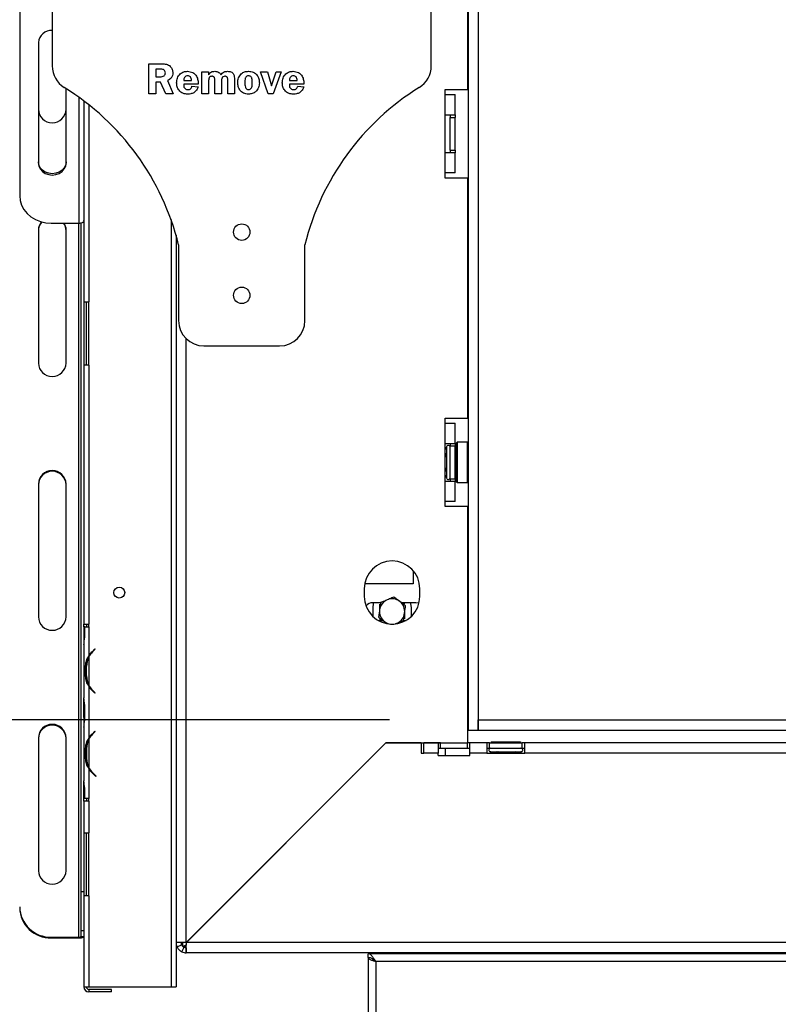
# Model space of a CAD drawing. Units: millimetres. Extents: x 40 to 13237, y 157 to 10132.
# Drawn here: x 10453 to 11204, y 4766 to 5740 of the extents above; entities that cross this region are included whole.
import ezdxf

# ---------------------------------------------------------------- set-up
doc = ezdxf.new("R2010")
doc.units = ezdxf.units.MM
doc.header["$LTSCALE"] = 50
doc.layers.add('FORMAT', color=7, linetype='Continuous')
doc.styles.add('SLDTEXTSTYLE1', font='TXT', dxfattribs={"width": 0.75})
doc.dimstyles.new('SLDDIMSTYLE0', dxfattribs={"dimtxt": 132.291667, "dimasz": 65, "dimexe": 0, "dimexo": 0.0625, "dimgap": 33.072917, "dimtad": 1, "dimdec": 0, "dimlfac": 0.4, "dimrnd": 1e-09, "dimzin": 12, "dimdsep": 46, "dimtxsty": 'SLDTEXTSTYLE1', "dimsah": 1, "dimcen": 0.09, "dimadec": 0, "dimazin": 3, "dimtfac": 1, "dimtdec": 0, "dimtofl": 0, "dimtmove": 0, "dimatfit": 3, "dimfxl": 0, "dimfrac": 2, "dimtolj": 1, "dimtzin": 12, "dimarcsym": 0})

# ---------------------------------------------------------------- blocks, each defined once
blk = doc.blocks.new('_D_10')
at = {"layer": 'FORMAT'}
for p, q in [((9950.47, 5047.73), (9950.47, 5946.67)), ((9500.31, 5798.96), (9500.31, 5839.2)), ((9500.31, 5839.2), (9747.25, 5839.2)), ((9747.25, 5839.2), (9747.25, 5798.96)), ((9527.58, 5665.21), (9719.99, 5549.76)), ((9500.31, 5372.89), (9500.31, 5332.65)), ((9747.25, 5332.65), (9747.25, 5372.89)), ((9500.31, 5332.65), (9747.25, 5332.65)), ((10819.21, 5047.73), (9900.47, 5047.73)), ((9950.47, 4422.73), (9950.47, 5047.73)), ((10754.21, 4422.73), (9900.47, 4422.73))]:
    blk.add_line(p, q, dxfattribs=at)
for points in [[(9950.47, 5047.73), (9937.97, 4982.73), (9962.97, 4982.73)], [(9950.47, 4422.73), (9962.97, 4487.73), (9937.97, 4487.73)]]:
    blk.add_solid(points, dxfattribs=at)
at = {"layer": 'FORMAT', "attachment_point": 1, "rotation": 90, "style": 'SLDTEXTSTYLE1'}
for s, insert, char_height in [('250mm', (9779.94, 5273.94), 132.292), ('"', (9551.18, 5744.33), 132.29), ('16', (9627.88, 5607.48), 92.604), ('13', (9504.41, 5470.64), 92.604), ('9', (9551.18, 5372.89), 132.29)]:
    blk.add_mtext(s, dxfattribs=dict(at, insert=insert, char_height=char_height))

msp = doc.modelspace()

# ---------------------------------------------------------------- linework, layer by layer
at = {"color": 7, "linetype": 'Continuous', "lineweight": 25}
for p, q in [((10453.21, 6659.52), (10453.21, 5566.17)), ((10896.96, 6403.98), (10896.96, 5037.73)), ((10906.96, 6403.98), (10906.96, 5037.73)), ((10485.46, 5855.23), (10485.46, 5694.58)), ((10860.46, 5694.58), (10860.46, 5855.23)), ((10896.71, 5671.23), (10896.71, 5801.23)), ((10471.71, 5717.72), (10471.71, 5598.64)), ((10580.89, 5696.74), (10593.93, 5696.74)), ((10580.89, 5667.09), (10580.89, 5696.74)), ((10587.89, 5691.38), (10587.89, 5683.97)), ((10591.89, 5691.38), (10587.89, 5691.38)), ((10633.59, 5667.09), (10633.59, 5688.91)), ((10633.59, 5688.91), (10640.17, 5688.91)), ((10640.17, 5688.91), (10640.17, 5685.67)), ((10699.1, 5667.09), (10691.64, 5688.91)), ((10691.64, 5688.91), (10698.36, 5688.91)), ((10698.36, 5688.91), (10702.54, 5675.09)), ((10702.54, 5675.09), (10706.97, 5688.91)), ((10711.81, 5688.91), (10704.13, 5667.09)), ((10706.97, 5688.91), (10711.81, 5688.91)), ((10587.89, 5683.97), (10592.04, 5683.97)), ((10587.89, 5678.62), (10587.89, 5667.09)), ((10592.66, 5678.62), (10587.89, 5678.62)), ((10597.79, 5667.09), (10592.66, 5678.62)), ((10599.42, 5680.06), (10605.18, 5667.09)), ((10615.47, 5680.27), (10623.29, 5680.27)), ((10640.17, 5679.25), (10640.17, 5667.09)), ((10646.35, 5667.09), (10646.35, 5679.25)), ((10652.94, 5679.25), (10652.94, 5667.09)), ((10659.11, 5667.09), (10659.11, 5679.25)), ((10665.7, 5681.24), (10665.7, 5667.09)), ((10720.04, 5680.27), (10727.86, 5680.27)), ((10499.21, 5598.64), (10499.21, 5672.13)), ((10629.88, 5676.56), (10615.49, 5676.56)), ((10623.71, 5674.51), (10629.88, 5674.08)), ((10734.45, 5676.56), (10720.06, 5676.56)), ((10728.28, 5674.51), (10734.45, 5674.08)), ((10874.21, 5671.23), (10896.71, 5671.23)), ((10874.21, 5666.23), (10874.21, 5671.23)), ((10516.71, 5660.01), (10516.71, 5461.23)), ((10587.89, 5667.09), (10580.89, 5667.09)), ((10605.18, 5667.09), (10597.79, 5667.09)), ((10640.17, 5667.09), (10633.59, 5667.09)), ((10652.94, 5667.09), (10646.35, 5667.09)), ((10665.7, 5667.09), (10659.11, 5667.09)), ((10704.13, 5667.09), (10699.1, 5667.09)), ((10874.21, 5646.23), (10874.21, 5666.23)), ((10874.21, 5666.23), (10884.21, 5666.23)), ((10884.21, 5646.23), (10884.21, 5666.23)), ((10874.21, 5608.73), (10874.21, 5646.23)), ((10874.21, 5646.23), (10884.21, 5646.23)), ((10879.21, 5646.23), (10879.21, 5643.73)), ((10879.21, 5643.73), (10884.21, 5643.73)), ((10879.21, 5611.23), (10879.21, 5643.73)), ((10884.21, 5646.23), (10884.21, 5643.73)), ((10884.21, 5611.23), (10884.21, 5643.73)), ((10879.21, 5611.23), (10884.21, 5611.23)), ((10879.21, 5611.23), (10879.21, 5608.73)), ((10884.21, 5611.23), (10884.21, 5608.73)), ((10874.21, 5588.73), (10874.21, 5608.73)), ((10884.21, 5608.73), (10874.21, 5608.73)), ((10884.21, 5588.73), (10884.21, 5608.73)), ((10874.21, 5583.73), (10874.21, 5588.73)), ((10884.21, 5588.73), (10874.21, 5588.73)), ((10896.71, 5583.73), (10874.21, 5583.73)), ((10896.71, 5346.23), (10896.71, 5583.73)), ((10471.71, 5532.17), (10471.71, 5400.68)), ((10484.46, 5539.1), (10511.71, 5539.1)), ((10499.21, 5400.68), (10499.21, 5532.17)), ((10514.21, 4878.1), (10514.21, 5539.44)), ((10607.96, 5527.09), (10607.96, 4783.73)), ((10610.46, 5517.73), (10610.46, 5442.73)), ((10735.46, 5442.73), (10735.46, 5517.73)), ((10516.71, 5461.23), (10521.71, 5461.23)), ((10516.71, 5461.23), (10516.71, 5398.73)), ((10519.21, 5398.73), (10519.21, 5461.23)), ((10521.71, 5398.73), (10521.71, 5461.23)), ((10635.46, 5417.73), (10710.46, 5417.73)), ((10516.71, 5398.73), (10516.71, 5142.48)), ((10521.71, 5398.73), (10516.71, 5398.73)), ((10521.71, 5398.73), (10521.71, 5142.48)), ((10874.21, 5346.23), (10896.71, 5346.23)), ((10874.21, 5341.23), (10874.21, 5346.23)), ((10874.21, 5321.23), (10874.21, 5341.23)), ((10874.21, 5341.23), (10884.21, 5341.23)), ((10884.21, 5321.23), (10884.21, 5341.23)), ((10874.21, 5283.73), (10874.21, 5321.23)), ((10874.21, 5321.23), (10884.21, 5321.23)), ((10875.51, 5317.92), (10875.46, 5317.35)), ((10875.46, 5317.35), (10875.46, 5311.65)), ((10879.21, 5321.23), (10879.21, 5318.73)), ((10879.21, 5318.73), (10884.21, 5318.73)), ((10879.21, 5286.23), (10879.21, 5318.73)), ((10884.21, 5321.23), (10884.21, 5318.73)), ((10884.21, 5286.23), (10884.21, 5318.73)), ((10885.96, 5322.48), (10885.46, 5321.98)), ((10885.46, 5302.48), (10885.46, 5321.98)), ((10896.46, 5322.48), (10885.96, 5322.48)), ((10885.96, 5322.48), (10885.96, 5302.48)), ((10896.96, 5321.98), (10896.46, 5322.48)), ((10896.46, 5282.48), (10896.46, 5322.48)), ((10875.46, 5311.65), (10875.51, 5310.2)), ((10875.51, 5310.2), (10875.46, 5308.18)), ((10875.46, 5308.18), (10875.46, 5296.78)), ((10885.46, 5316.92), (10884.21, 5316.92)), ((10885.46, 5309.7), (10884.21, 5309.7)), ((10885.46, 5282.98), (10885.46, 5302.48)), ((10885.96, 5302.48), (10885.96, 5282.48)), ((10875.46, 5296.78), (10875.51, 5294.76)), ((10875.51, 5294.76), (10875.46, 5293.32)), ((10875.46, 5293.32), (10875.46, 5287.62)), ((10885.46, 5295.27), (10884.21, 5295.27)), ((10471.71, 5281.14), (10471.71, 5149.65)), ((10499.21, 5149.65), (10499.21, 5281.14)), ((10874.21, 5263.73), (10874.21, 5283.73)), ((10884.21, 5283.73), (10874.21, 5283.73)), ((10875.46, 5287.62), (10875.51, 5287.05)), ((10879.21, 5286.23), (10884.21, 5286.23)), ((10879.21, 5286.23), (10879.21, 5283.73)), ((10885.46, 5288.05), (10884.21, 5288.05)), ((10884.21, 5286.23), (10884.21, 5283.73)), ((10884.21, 5263.73), (10884.21, 5283.73)), ((10885.46, 5282.98), (10885.96, 5282.48)), ((10885.96, 5282.48), (10896.46, 5282.48)), ((10896.46, 5282.48), (10896.96, 5282.98)), ((10874.21, 5258.73), (10874.21, 5263.73)), ((10884.21, 5263.73), (10874.21, 5263.73)), ((10896.71, 5258.73), (10874.21, 5258.73)), ((10896.71, 5047.73), (10896.71, 5258.73)), ((10842.71, 5195.24), (10842.71, 5182.48)), ((10842.71, 5182.48), (10794.67, 5182.48)), ((10794.21, 5177.48), (10794.21, 5169.98)), ((10849.21, 5169.98), (10849.21, 5177.48)), ((10810.25, 5163.73), (10802.71, 5163.73)), ((10809.21, 5162.2), (10809.21, 5155.8)), ((10845.21, 5163.73), (10830.84, 5163.73)), ((10834.21, 5162.2), (10831.55, 5163.73)), ((10802.96, 5149.87), (10802.96, 5158.73)), ((10834.21, 5147.77), (10834.21, 5154.16)), ((10840.46, 5158.73), (10840.46, 5149.87)), ((10516.71, 5142.48), (10521.71, 5142.48)), ((10516.71, 5139.98), (10516.71, 5142.48)), ((10519.21, 5142.48), (10519.21, 5139.98)), ((10521.71, 5139.98), (10521.71, 5142.48)), ((10807.85, 5146.23), (10812.58, 5146.23)), ((10809.21, 5147.77), (10811.86, 5146.23)), ((10825.46, 5143.01), (10826.49, 5143.43)), ((10833.16, 5146.23), (10835.57, 5146.23)), ((10516.7, 5139.98), (10516.7, 5132.11)), ((10517.81, 5139.98), (10516.7, 5139.98)), ((10517.81, 5131.9), (10517.81, 5139.98)), ((10517.81, 5139.98), (10521.7, 5139.98)), ((10521.7, 5139.98), (10521.7, 5111.3)), ((10521.71, 5139.98), (10521.7, 5139.98)), ((10516.7, 5132.11), (10516.7, 5123.57)), ((10516.7, 5123.57), (10516.7, 5122.27)), ((10516.7, 5122.38), (10516.7, 5069.51)), ((10527.66, 5118.14), (10524.77, 5115.25)), ((10525.27, 5115.04), (10528.01, 5117.79)), ((10528.01, 5117.79), (10527.66, 5118.14)), ((10521.7, 5110.19), (10521.7, 5082.02)), ((10518.16, 5101.11), (10519.41, 5101.11)), ((10518.16, 5101.11), (10518.16, 5091.11)), ((10519.41, 5091.31), (10519.41, 5100.9)), ((10518.16, 5091.11), (10519.41, 5091.11)), ((10521.7, 5080.92), (10521.7, 5029.85)), ((10527.66, 5074.07), (10524.77, 5076.96)), ((10528.01, 5074.43), (10525.27, 5077.17)), ((10527.66, 5074.07), (10528.01, 5074.43)), ((10516.7, 5068.32), (10516.7, 5069.62)), ((10516.7, 5059.78), (10516.7, 5068.32)), ((10516.7, 5050.19), (10516.7, 5059.78)), ((10517.81, 5049.98), (10517.81, 5059.98)), ((10516.7, 5050.19), (10516.7, 5041.65)), ((10896.71, 5037.73), (10896.71, 5047.73)), ((10896.96, 5047.73), (10896.71, 5047.73)), ((10906.96, 5047.73), (11926.71, 5047.73)), ((10906.96, 5037.73), (10906.96, 5047.73)), ((10516.7, 5041.65), (10516.7, 5040.35)), ((10516.7, 5040.46), (10516.7, 4987.48)), ((10527.66, 5036.7), (10524.77, 5033.81)), ((10528.01, 5036.35), (10525.27, 5033.6)), ((10527.66, 5036.7), (10528.01, 5036.35)), ((10896.71, 5037.73), (10896.96, 5037.73)), ((10896.71, 5025.16), (10896.71, 5037.73)), ((10896.96, 5037.73), (10906.96, 5037.73)), ((10906.96, 5037.73), (11926.71, 5037.73)), ((10471.71, 5030.11), (10471.71, 4898.62)), ((10499.21, 4898.62), (10499.21, 5030.11)), ((10521.7, 5028.75), (10521.7, 5000.58)), ((10815.46, 5025.16), (10617.96, 4827.66)), ((10815.46, 5025.16), (10896.71, 5025.16)), ((10874.21, 5025.16), (10874.21, 5024.98)), ((10919.78, 5026.23), (10919.78, 5024.98)), ((10919.78, 5026.23), (10926.99, 5026.23)), ((10926.99, 5026.23), (10926.99, 5024.98)), ((10926.99, 5026.23), (10941.43, 5026.23)), ((10941.43, 5026.23), (10941.43, 5024.98)), ((10941.43, 5026.23), (10948.64, 5026.23)), ((10948.64, 5026.23), (10948.64, 5024.98)), ((10518.16, 5019.67), (10519.93, 5019.67)), ((10518.16, 5019.67), (10518.16, 5009.67)), ((10519.41, 5019.46), (10519.41, 5009.87)), ((10618.14, 4827.48), (10815.64, 5024.98)), ((10850.64, 5024.98), (10815.64, 5024.98)), ((10850.64, 5024.98), (10850.64, 5014.98)), ((10867.24, 5024.98), (10853.14, 5024.98)), ((10853.14, 5014.98), (10853.14, 5024.98)), ((10867.24, 5024.98), (10867.24, 5014.98)), ((10869.74, 5024.98), (10867.24, 5024.98)), ((10867.24, 5019.98), (10869.74, 5019.98)), ((10869.74, 5019.98), (10869.74, 5024.98)), ((10869.74, 5024.98), (10896.18, 5024.98)), ((10869.74, 5019.98), (10896.18, 5019.98)), ((10874.21, 5019.98), (10874.21, 5012.48)), ((10896.18, 5019.98), (10896.18, 5024.98)), ((10898.68, 5024.98), (10896.18, 5024.98)), ((10896.18, 5019.98), (10898.68, 5019.98)), ((10898.68, 5014.98), (10898.68, 5024.98)), ((10915.46, 5024.98), (10898.68, 5024.98)), ((10915.46, 5024.98), (10915.46, 5014.98)), ((10917.96, 5024.98), (10915.46, 5024.98)), ((10915.46, 5019.98), (10917.96, 5019.98)), ((10917.96, 5019.98), (10917.96, 5024.98)), ((10917.96, 5024.98), (10950.46, 5024.98)), ((10917.96, 5019.98), (10950.46, 5019.98)), ((10918.77, 5016.29), (10919.34, 5016.23)), ((10919.34, 5016.23), (10925.04, 5016.23)), ((10925.04, 5016.23), (10926.49, 5016.29)), ((10926.49, 5016.29), (10928.51, 5016.23)), ((10928.51, 5016.23), (10939.91, 5016.23)), ((10939.91, 5016.23), (10941.93, 5016.29)), ((10941.93, 5016.29), (10943.38, 5016.23)), ((10943.38, 5016.23), (10949.07, 5016.23)), ((10949.07, 5016.23), (10949.65, 5016.29)), ((10950.46, 5019.98), (10950.46, 5024.98)), ((10952.96, 5024.98), (10950.46, 5024.98)), ((10950.46, 5019.98), (10952.96, 5019.98)), ((11740.46, 5024.98), (10952.96, 5024.98)), ((10952.96, 5014.98), (10952.96, 5024.98)), ((10518.16, 5009.67), (10519.93, 5009.67)), ((10798.08, 5007.78), (10798.43, 5007.78)), ((10850.64, 5014.98), (10853.14, 5014.98)), ((10867.24, 5014.98), (10853.14, 5014.98)), ((10867.24, 5012.48), (10867.24, 5014.98)), ((10867.24, 5012.48), (10898.68, 5012.48)), ((10898.68, 5012.48), (10898.68, 5014.98)), ((10915.46, 5014.98), (10898.68, 5014.98)), ((10915.46, 5014.98), (10952.96, 5014.98)), ((11740.46, 5014.98), (10952.96, 5014.98)), ((10521.7, 4999.48), (10521.7, 4969.98)), ((10788.14, 4997.48), (10787.78, 4997.48)), ((10516.7, 4986.28), (10516.7, 4987.59)), ((10516.7, 4977.74), (10516.7, 4986.28)), ((10528.46, 4991.83), (10524.77, 4995.52)), ((10528.82, 4992.18), (10525.28, 4995.71)), ((10528.82, 4992.18), (10528.46, 4991.83)), ((10776.71, 4986.41), (10776.71, 4986.06)), ((10782.96, 4992.31), (10782.96, 4992.66)), ((10516.7, 4969.98), (10516.7, 4977.74)), ((10517.81, 4969.98), (10517.81, 4977.95)), ((10517.81, 4969.98), (10516.7, 4969.98)), ((10516.71, 4967.48), (10516.71, 4969.98)), ((10516.71, 4967.48), (10516.71, 4936.23)), ((10521.71, 4967.48), (10516.71, 4967.48)), ((10521.7, 4969.98), (10517.81, 4969.98)), ((10519.21, 4969.98), (10519.21, 4967.48)), ((10521.7, 4969.98), (10521.71, 4969.98)), ((10521.71, 4967.48), (10521.71, 4969.98)), ((10521.71, 4967.48), (10521.71, 4936.23)), ((10516.71, 4936.23), (10521.71, 4936.23)), ((10516.71, 4936.23), (10516.71, 4873.73)), ((10519.21, 4873.73), (10519.21, 4936.23)), ((10521.71, 4873.73), (10521.71, 4936.23)), ((10514.21, 4878.1), (10516.71, 4878.1)), ((10514.21, 4839.08), (10514.21, 4878.1)), ((10516.71, 4873.73), (10516.71, 4783.73)), ((10521.71, 4873.73), (10516.71, 4873.73)), ((10521.71, 4873.73), (10521.71, 4783.73)), ((10484.46, 4832.87), (10511.71, 4832.87)), ((10484.46, 4832.87), (10484.46, 4832.14)), ((10484.46, 4832.14), (10511.71, 4832.14)), ((10511.71, 4832.14), (10511.71, 4832.87)), ((10516.71, 4839.08), (10514.21, 4839.08)), ((10514.21, 4833.6), (10514.21, 4839.08)), ((10514.21, 4833.6), (10516.71, 4833.6)), ((10625.46, 4834.98), (10624.94, 4834.64)), ((10624.99, 4834.69), (10625.46, 4834.98)), ((10625.46, 4834.98), (10625.12, 4834.47)), ((10612.96, 4827.48), (10607.96, 4827.48)), ((10608.88, 4823.28), (10613.42, 4825.38)), ((10613.76, 4818.41), (10615.86, 4822.95)), ((10614.21, 4827.56), (10614.21, 4823.73)), ((10618.04, 4823.73), (10614.21, 4823.73)), ((10617.96, 4822.48), (10617.96, 4817.48)), ((11884.21, 4827.48), (10618.14, 4827.48)), ((11884.21, 4817.48), (10617.96, 4817.48)), ((10797.96, 4812.73), (10797.96, 4816.48)), ((11715.46, 4816.48), (10797.96, 4816.48)), ((10797.96, 4812.48), (10799.18, 4812.48)), ((10797.96, 4812.48), (10797.96, 4456.73)), ((10804.21, 4816.48), (10804.21, 4817.48)), ((10891.71, 4817.48), (10891.71, 4816.48)), ((10912.28, 4817.48), (10912.28, 4816.48)), ((10919.49, 4817.48), (10919.49, 4816.48)), ((10933.93, 4817.48), (10933.93, 4816.48)), ((10941.14, 4817.48), (10941.14, 4816.48)), ((10967.96, 4816.48), (10967.96, 4817.48)), ((11025.46, 4817.48), (11025.46, 4816.48)), ((10804.21, 4809.75), (10804.21, 4809.92)), ((11715.46, 4808.98), (10805.46, 4808.98)), ((10805.46, 4808.98), (10805.46, 4460.23)), ((10516.71, 4783.73), (10521.71, 4783.73)), ((10521.71, 4783.73), (10602.96, 4783.73)), ((10602.96, 4783.73), (10607.96, 4783.73)), ((10521.71, 4781.23), (10521.71, 4778.73)), ((10544.21, 4781.23), (10521.71, 4781.23)), ((10544.21, 4778.73), (10521.71, 4778.73)), ((10544.21, 4778.73), (10544.21, 4781.23))]:
    msp.add_line(p, q, dxfattribs=at)
at = {"color": 8, "linetype": 'Continuous', "lineweight": 25}
for p, q in [((10511.71, 5663.69), (10511.71, 5539.1)), ((10521.71, 5656.13), (10521.71, 5461.23)), ((10602.96, 5542.6), (10602.96, 4783.73)), ((10511.71, 4832.87), (10511.71, 5539.1)), ((10617.96, 4827.66), (10617.96, 5424.88)), ((10874.21, 5308.18), (10875.46, 5308.18)), ((10874.21, 5296.78), (10875.46, 5296.78)), ((10517.81, 5132.11), (10516.7, 5132.11)), ((10517.81, 5059.78), (10516.7, 5059.78)), ((10517.81, 5050.19), (10516.7, 5050.19)), ((10928.51, 5016.23), (10928.51, 5014.98)), ((10939.91, 5016.23), (10939.91, 5014.98)), ((10517.81, 4977.74), (10516.7, 4977.74)), ((10625.46, 4835.16), (10625.46, 4834.98)), ((10625.46, 4834.98), (10625.64, 4834.98)), ((10806.71, 4817.48), (10806.71, 4816.48)), ((10889.21, 4816.48), (10889.21, 4817.48)), ((10972.96, 4817.48), (10972.96, 4816.48)), ((11020.46, 4816.48), (11020.46, 4817.48)), ((11070.46, 4816.48), (11070.46, 4817.48))]:
    msp.add_line(p, q, dxfattribs=at)
at = {"color": 7, "linetype": 'Continuous', "lineweight": 25, "flags": 128}
for points in [[(10499.21, 5599.89), (10498.74, 5596.81), (10497.37, 5593.94), (10495.18, 5591.47), (10492.33, 5589.58), (10489.02, 5588.39), (10485.46, 5587.98), (10481.9, 5588.39), (10478.58, 5589.58), (10475.74, 5591.47), (10473.55, 5593.94), (10472.18, 5596.81), (10471.71, 5599.89)], [(10471.71, 5598.64), (10472.18, 5595.56), (10473.55, 5592.69), (10475.74, 5590.22), (10478.58, 5588.33), (10481.9, 5587.14), (10485.46, 5586.73), (10489.02, 5587.14), (10492.33, 5588.33), (10495.18, 5590.22), (10497.37, 5592.69), (10498.74, 5595.56), (10499.21, 5598.64)], [(10453.21, 5566.17), (10453.68, 5561.47), (10455.09, 5556.91), (10457.4, 5552.63), (10460.52, 5548.77), (10464.37, 5545.43), (10468.83, 5542.73), (10473.77, 5540.73), (10479.03, 5539.51), (10484.46, 5539.1)], [(10511.71, 5539.1), (10512.68, 5539.15), (10513.62, 5539.29), (10514.49, 5539.52), (10515.24, 5539.83), (10515.87, 5540.21), (10516.33, 5540.65), (10516.61, 5541.11), (10516.71, 5541.6)], [(10802.96, 5158.73), (10803.43, 5162.91), (10803.64, 5163.73)], [(10839.78, 5163.73), (10839.99, 5162.91), (10840.46, 5158.73)], [(10848.35, 5163.15), (10848.2, 5163.21), (10845.21, 5163.73)], [(10511.71, 4832.87), (10512.2, 4832.88), (10512.67, 4832.93), (10513.1, 4832.99), (10513.48, 4833.08), (10513.79, 4833.2), (10514.02, 4833.32), (10514.16, 4833.46), (10514.21, 4833.6)], [(10511.71, 4832.14), (10512.68, 4832.17), (10513.62, 4832.25), (10514.49, 4832.39), (10515.24, 4832.57), (10515.87, 4832.79), (10516.33, 4833.04), (10516.61, 4833.32), (10516.71, 4833.6)], [(11064.87, 4817.48), (11064.22, 4816.65), (11064.11, 4816.48)]]:
    msp.add_lwpolyline(points, dxfattribs=at)
at = {"color": 7, "linetype": 'Continuous', "lineweight": 25}
for centre, radius in [((10672.96, 5530.23), 8.12), ((10672.96, 5467.73), 8.12), ((10551.71, 5173.73), 5.38)]:
    msp.add_circle(centre, radius, dxfattribs=at)
for centre, radius, start, end in [((10484.6, 5716.73), 12.93, 86.18874, 175.59805), ((10510.46, 5694.58), 25, 180, 238.19483), ((10835.46, 5694.58), 25, 301.80517, 0), ((10362.89, 5456.62), 255, 13.86591, 58.19483), ((10983.03, 5456.62), 255, 121.80517, 166.13409), ((10485.46, 5652.2), 13.76, 182.05984, 357.94016), ((10484.53, 5532.13), 12.82, 139.58594, 179.81152), ((10484.55, 5531.39), 12.85, 136.12658, 179.78686), ((10486.41, 5531.4), 12.79, 0.16529, 37.01322), ((10486.44, 5532.14), 12.77, 0.13977, 33.06412), ((10635.46, 5442.73), 25, 180, 270), ((10710.46, 5442.73), 25, 270, 0), ((10485.46, 5401.17), 13.76, 182.05984, 357.94016), ((10877.33, 5317.48), 1.88, 0, 166.48705), ((10485.46, 5280.64), 13.76, 2.05984, 177.94016), ((10485.46, 5279.91), 13.76, 2.05984, 177.94016), ((10877.33, 5287.48), 1.88, 193.50512, 360), ((10821.71, 5177.48), 27.5, 0, 180), ((10821.71, 5169.98), 27.5, 180, 0), ((10802.71, 5154.98), 8.75, 90, 141.06699), ((10821.71, 5154.98), 12.5, 112.49574, 172.49574), ((10821.71, 5154.98), 12.5, 52.49574, 112.49574), ((10821.71, 5154.98), 12.5, 352.49574, 52.49574), ((10821.71, 5154.98), 12.5, 172.49574, 232.49574), ((10821.71, 5154.98), 12.5, 292.49574, 352.49574), ((10485.46, 5150.14), 13.76, 182.05984, 357.94016), ((10821.71, 5154.98), 12.5, 232.49574, 292.49574), ((10538.91, 5101.11), 20, 135, 149.37206), ((10539.41, 5100.9), 20, 135, 152.31233), ((10539.41, 5100.9), 20, 152.31233, 180), ((10539.41, 5091.31), 20, 180, 207.68767), ((10539.41, 5091.31), 20, 207.68767, 225), ((10538.91, 5091.11), 20, 210.62794, 225), ((10485.46, 5029.61), 13.76, 2.05984, 177.94016), ((10485.46, 5028.88), 13.76, 2.05984, 177.94016), ((10539.41, 5019.46), 20, 152.31233, 180), ((10538.91, 5019.67), 20, 135, 149.37206), ((10539.41, 5019.46), 20, 135, 152.31233), ((10919.21, 5018.11), 1.88, 90, 256.48705), ((10949.21, 5018.11), 1.88, 283.50512, 90), ((10539.41, 5009.87), 20, 180, 207.68767), ((10539.41, 5009.87), 20, 207.68767, 225.06858), ((10538.91, 5009.67), 20, 210.62794, 225), ((10485.46, 4899.11), 13.76, 182.05984, 357.94016), ((10483.82, 4863.48), 30.62, 181.36061, 271.19844), ((10483.76, 4862.69), 30.56, 181.25551, 271.30354), ((10617.96, 4827.48), 10, 180, 204.83963), ((10617.96, 4827.48), 5, 180, 204.83963), ((10617.96, 4827.48), 5, 245.16037, 270), ((10617.96, 4827.48), 10, 245.16037, 270), ((10521.71, 4783.73), 5, 180, 270), ((10521.71, 4783.73), 2.5, 180, 270)]:
    msp.add_arc(centre, radius, start, end, dxfattribs=at)
at = {"color": 8, "linetype": 'Continuous', "lineweight": 25}
for centre, start, end in [((10873.31, 5317.43), 294.76216, 357.85771), ((10873.31, 5311.73), 294.76216, 357.85771), ((10873.31, 5293.24), 2.14229, 65.23784), ((10873.31, 5287.54), 2.14229, 65.23784), ((10919.26, 5014.08), 24.76216, 87.85771), ((10924.96, 5014.08), 24.76216, 87.85771), ((10943.46, 5014.08), 92.14229, 155.23784), ((10949.16, 5014.08), 92.14229, 155.23784)]:
    msp.add_arc(centre, 2.15, start, end, dxfattribs=at)
at = {"color": 7, "linetype": 'Continuous', "lineweight": 25}
for points, knots in [([(10597.36, 5687.81), (10597.27, 5688.44), (10597.13, 5689.38), (10596.34, 5690.37), (10595.38, 5691.21), (10593.74, 5691.36), (10592.51, 5691.38), (10591.89, 5691.38)], [0, 0, 0, 0, 0.248579, 0.374082, 0.499337, 0.748696, 1, 1, 1, 1]), ([(10592.04, 5683.97), (10592.74, 5683.97), (10594.13, 5683.96), (10596.05, 5684.63), (10597.16, 5686.16), (10597.29, 5687.26), (10597.36, 5687.81)], [0, 0, 0, 0, 0.28206, 0.559282, 0.779739, 1, 1, 1, 1]), ([(10593.93, 5696.74), (10595.43, 5696.71), (10598.41, 5696.64), (10602.28, 5694.66), (10604.4, 5691.3), (10604.65, 5688.96), (10604.77, 5687.79)], [0, 0, 0, 0, 0.281477, 0.559247, 0.779625, 1, 1, 1, 1]), ([(10604.77, 5687.79), (10604.7, 5686.85), (10604.56, 5684.98), (10602.86, 5681.96), (10600.72, 5680.78), (10599.42, 5680.06)], [0, 0, 0, 0, 0.280708, 0.560823, 1, 1, 1, 1]), ([(10608.47, 5677.77), (10608.61, 5679.44), (10608.88, 5682.79), (10611.67, 5686.73), (10615.42, 5689.01), (10618.05, 5689.22), (10619.36, 5689.33)], [0, 0, 0, 0, 0.280285, 0.559519, 0.779538, 1, 1, 1, 1]), ([(10619.36, 5689.33), (10621.11, 5689.09), (10624.6, 5688.61), (10628.31, 5684.99), (10629.72, 5680.68), (10629.83, 5677.94), (10629.88, 5676.56)], [0, 0, 0, 0, 0.279146, 0.558011, 0.778648, 1, 1, 1, 1]), ([(10640.17, 5685.67), (10640.51, 5686.3), (10641.17, 5687.57), (10643.35, 5689.09), (10645.2, 5689.24), (10646.33, 5689.33)], [0, 0, 0, 0, 0.280398, 0.560436, 1, 1, 1, 1]), ([(10646.33, 5689.33), (10647.03, 5689.28), (10648.42, 5689.19), (10650.77, 5688.13), (10651.77, 5686.6), (10652.38, 5685.67)], [0, 0, 0, 0, 0.280945, 0.561369, 1, 1, 1, 1]), ([(10652.38, 5685.67), (10652.77, 5686.3), (10653.55, 5687.56), (10655.82, 5689.07), (10657.73, 5689.23), (10658.9, 5689.33)], [0, 0, 0, 0, 0.28047, 0.560531, 1, 1, 1, 1]), ([(10658.9, 5689.33), (10660.04, 5689.22), (10662.32, 5689.01), (10665.02, 5686.86), (10665.65, 5683.91), (10665.68, 5682.13), (10665.7, 5681.24)], [0, 0, 0, 0, 0.280226, 0.558297, 0.778398, 1, 1, 1, 1]), ([(10668.99, 5678.05), (10669.11, 5679.69), (10669.36, 5682.96), (10672.07, 5686.79), (10675.7, 5689.08), (10678.27, 5689.25), (10679.55, 5689.33)], [0, 0, 0, 0, 0.280251, 0.559652, 0.779509, 1, 1, 1, 1]), ([(10679.55, 5689.33), (10681.23, 5689.18), (10684.56, 5688.9), (10688.23, 5685.72), (10690.13, 5681.85), (10690.31, 5679.24), (10690.4, 5677.94)], [0, 0, 0, 0, 0.279952, 0.558759, 0.779182, 1, 1, 1, 1]), ([(10713.04, 5677.77), (10713.18, 5679.44), (10713.45, 5682.79), (10716.24, 5686.73), (10719.99, 5689.01), (10722.62, 5689.22), (10723.93, 5689.33)], [0, 0, 0, 0, 0.280285, 0.559519, 0.779538, 1, 1, 1, 1]), ([(10723.93, 5689.33), (10725.68, 5689.09), (10729.17, 5688.61), (10732.87, 5684.99), (10734.28, 5680.68), (10734.4, 5677.94), (10734.45, 5676.56)], [0, 0, 0, 0, 0.279146, 0.558011, 0.778648, 1, 1, 1, 1]), ([(10619.62, 5666.68), (10617.95, 5666.81), (10614.62, 5667.08), (10610.88, 5670.1), (10608.75, 5673.86), (10608.57, 5676.46), (10608.47, 5677.77)], [0, 0, 0, 0, 0.280055, 0.559143, 0.779373, 1, 1, 1, 1]), ([(10619.57, 5684.8), (10618.92, 5684.74), (10617.64, 5684.62), (10615.88, 5682.92), (10615.63, 5681.28), (10615.47, 5680.27)], [0, 0, 0, 0, 0.280435, 0.559603, 1, 1, 1, 1]), ([(10623.29, 5680.27), (10623.23, 5680.88), (10623.1, 5682.1), (10622.37, 5683.71), (10621.03, 5684.68), (10620.06, 5684.76), (10619.57, 5684.8)], [0, 0, 0, 0, 0.280914, 0.560468, 0.779832, 1, 1, 1, 1]), ([(10643.5, 5684.39), (10642.91, 5684.33), (10642.01, 5684.25), (10641.06, 5683.51), (10640.18, 5681.96), (10640.18, 5680.45), (10640.17, 5679.25)], [0, 0, 0, 0, 0.249268, 0.374586, 0.499845, 1, 1, 1, 1]), ([(10646.35, 5679.25), (10646.41, 5680.41), (10646.5, 5681.85), (10645.78, 5683.42), (10645.14, 5684), (10644.35, 5684.34), (10643.78, 5684.37), (10643.5, 5684.39)], [0, 0, 0, 0, 0.500258, 0.625133, 0.750041, 0.874865, 1, 1, 1, 1]), ([(10656.31, 5684.39), (10655.74, 5684.28), (10654.87, 5684.13), (10653.83, 5683.52), (10652.94, 5681.95), (10652.94, 5680.45), (10652.94, 5679.25)], [0, 0, 0, 0, 0.249287, 0.374781, 0.499854, 1, 1, 1, 1]), ([(10659.11, 5679.25), (10659.19, 5680.41), (10659.29, 5681.85), (10658.64, 5683.46), (10657.98, 5684.04), (10657.17, 5684.35), (10656.6, 5684.37), (10656.31, 5684.39)], [0, 0, 0, 0, 0.500595, 0.62523, 0.749994, 0.874846, 1, 1, 1, 1]), ([(10679.51, 5666.68), (10677.87, 5666.85), (10674.59, 5667.18), (10671.05, 5670.38), (10669.24, 5674.21), (10669.07, 5676.77), (10668.99, 5678.05)], [0, 0, 0, 0, 0.2797235, 0.5586986, 0.7791048, 1, 1, 1, 1]), ([(10679.73, 5684.8), (10679.36, 5684.77), (10678.63, 5684.73), (10677.62, 5684.25), (10676.85, 5683.45), (10676.01, 5681.41), (10676, 5679.57), (10675.99, 5678.09)], [0, 0, 0, 0, 0.1250582, 0.2498767, 0.3747297, 0.499845, 1, 1, 1, 1]), ([(10675.99, 5678.09), (10676.02, 5676.61), (10676.05, 5674.76), (10676.88, 5672.7), (10677.59, 5671.84), (10678.58, 5671.29), (10679.32, 5671.24), (10679.68, 5671.21)], [0, 0, 0, 0, 0.500079, 0.6252901, 0.7502361, 0.8749382, 1, 1, 1, 1]), ([(10690.4, 5677.94), (10690.24, 5676.29), (10689.93, 5673), (10687.12, 5669.15), (10683.4, 5666.96), (10680.81, 5666.78), (10679.51, 5666.68)], [0, 0, 0, 0, 0.280022, 0.559471, 0.779468, 1, 1, 1, 1]), ([(10679.68, 5671.21), (10680.04, 5671.24), (10680.75, 5671.29), (10681.71, 5671.82), (10682.46, 5672.59), (10683.36, 5674.54), (10683.38, 5676.35), (10683.4, 5677.79)], [0, 0, 0, 0, 0.125018, 0.249948, 0.375047, 0.500171, 1, 1, 1, 1]), ([(10683.4, 5677.79), (10683.39, 5679.29), (10683.37, 5681.17), (10682.59, 5683.3), (10681.86, 5684.17), (10680.85, 5684.72), (10680.1, 5684.77), (10679.73, 5684.8)], [0, 0, 0, 0, 0.5002529, 0.6253996, 0.7502472, 0.8749635, 1, 1, 1, 1]), ([(10724.19, 5666.68), (10722.52, 5666.81), (10719.19, 5667.08), (10715.45, 5670.1), (10713.32, 5673.86), (10713.13, 5676.46), (10713.04, 5677.77)], [0, 0, 0, 0, 0.2800552, 0.5591429, 0.7793727, 1, 1, 1, 1]), ([(10724.14, 5684.8), (10723.49, 5684.74), (10722.2, 5684.62), (10720.45, 5682.92), (10720.2, 5681.28), (10720.04, 5680.27)], [0, 0, 0, 0, 0.280435, 0.559603, 1, 1, 1, 1]), ([(10727.86, 5680.27), (10727.8, 5680.88), (10727.66, 5682.1), (10726.94, 5683.71), (10725.6, 5684.68), (10724.63, 5684.76), (10724.14, 5684.8)], [0, 0, 0, 0, 0.280914, 0.5604675, 0.7798317, 1, 1, 1, 1]), ([(10615.49, 5676.56), (10615.49, 5676.39), (10615.48, 5676.07), (10615.47, 5675.75), (10615.47, 5675.61)], [0, 0, 0, 0, 0.559999, 1, 1, 1, 1]), ([(10615.47, 5675.61), (10615.52, 5674.96), (10615.6, 5673.65), (10616.75, 5672.15), (10618.23, 5671.34), (10619.25, 5671.25), (10619.76, 5671.21)], [0, 0, 0, 0, 0.2802673, 0.5586523, 0.7792754, 1, 1, 1, 1]), ([(10629.88, 5674.08), (10629.39, 5672.9), (10628.41, 5670.53), (10625.72, 5668.05), (10622.63, 5666.84), (10620.62, 5666.74), (10619.62, 5666.68)], [0, 0, 0, 0, 0.280169, 0.559434, 0.779549, 1, 1, 1, 1]), ([(10619.76, 5671.21), (10620.29, 5671.25), (10621.35, 5671.31), (10622.66, 5672.13), (10623.4, 5673.3), (10623.6, 5674.1), (10623.71, 5674.51)], [0, 0, 0, 0, 0.280225, 0.559212, 0.779405, 1, 1, 1, 1]), ([(10720.06, 5676.56), (10720.06, 5676.39), (10720.05, 5676.07), (10720.04, 5675.75), (10720.04, 5675.61)], [0, 0, 0, 0, 0.559999, 1, 1, 1, 1]), ([(10720.04, 5675.61), (10720.08, 5674.96), (10720.17, 5673.65), (10721.31, 5672.15), (10722.8, 5671.34), (10723.82, 5671.25), (10724.33, 5671.21)], [0, 0, 0, 0, 0.280267, 0.558652, 0.779275, 1, 1, 1, 1]), ([(10734.45, 5674.08), (10733.96, 5672.9), (10732.98, 5670.53), (10730.29, 5668.05), (10727.2, 5666.84), (10725.19, 5666.74), (10724.19, 5666.68)], [0, 0, 0, 0, 0.280169, 0.559434, 0.779549, 1, 1, 1, 1]), ([(10724.33, 5671.21), (10724.86, 5671.25), (10725.92, 5671.31), (10727.22, 5672.13), (10727.97, 5673.3), (10728.17, 5674.1), (10728.28, 5674.51)], [0, 0, 0, 0, 0.280225, 0.559212, 0.779405, 1, 1, 1, 1]), ([(10875.51, 5317.92), (10875.51, 5317.92), (10875.48, 5317.8), (10875.36, 5317.38), (10875.03, 5316.75), (10874.59, 5316.22), (10874.28, 5316.05), (10874.21, 5316.02)], [0, 0, 0, 0, 0.00648, 0.15028, 0.556686, 0.90549, 1, 1, 1, 1]), ([(10874.21, 5309.25), (10874.28, 5309.27), (10874.59, 5309.35), (10875.03, 5309.62), (10875.36, 5309.93), (10875.48, 5310.14), (10875.51, 5310.2), (10875.51, 5310.2)], [0, 0, 0, 0, 0.09451, 0.443314, 0.84972, 0.99352, 1, 1, 1, 1]), ([(10874.21, 5295.72), (10874.28, 5295.7), (10874.59, 5295.62), (10875.03, 5295.35), (10875.36, 5295.04), (10875.48, 5294.82), (10875.51, 5294.77), (10875.51, 5294.76)], [0, 0, 0, 0, 0.0945098, 0.4433139, 0.8497203, 0.9935198, 1, 1, 1, 1]), ([(10874.21, 5288.95), (10874.28, 5288.91), (10874.59, 5288.75), (10875.03, 5288.22), (10875.36, 5287.59), (10875.48, 5287.17), (10875.51, 5287.05), (10875.51, 5287.05)], [0, 0, 0, 0, 0.0945098, 0.4433139, 0.8497203, 0.9935198, 1, 1, 1, 1]), ([(10810.26, 5163.77), (10810.16, 5163.01), (10809.85, 5160.69), (10809.53, 5158.25), (10809.32, 5156.62)], [0, 0, 0, 0, 0.3266807, 1, 1, 1, 1]), ([(10816.93, 5166.53), (10815.04, 5165.75), (10812.76, 5164.81), (10810.63, 5163.93), (10810.26, 5163.77)], [0, 0, 0, 0, 0.8245, 1, 1, 1, 1]), ([(10823.59, 5169.29), (10822.92, 5169.01), (10820.75, 5168.12), (10818.48, 5167.18), (10816.93, 5166.53)], [0, 0, 0, 0, 0.313437, 1, 1, 1, 1]), ([(10829.32, 5164.9), (10828.57, 5165.47), (10826.64, 5166.95), (10824.75, 5168.4), (10823.59, 5169.29)], [0, 0, 0, 0, 0.387152, 1, 1, 1, 1]), ([(10835.04, 5160.51), (10834.44, 5160.97), (10832.58, 5162.4), (10830.63, 5163.89), (10829.32, 5164.9)], [0, 0, 0, 0, 0.326681, 1, 1, 1, 1]), ([(10809.32, 5156.62), (10809.19, 5155.68), (10808.88, 5153.27), (10808.56, 5150.91), (10808.37, 5149.46)], [0, 0, 0, 0, 0.3871523, 1, 1, 1, 1]), ([(10833.16, 5146.2), (10833.26, 5146.96), (10833.57, 5149.28), (10833.89, 5151.71), (10834.1, 5153.35)], [0, 0, 0, 0, 0.3266807, 1, 1, 1, 1]), ([(10834.1, 5153.35), (10834.22, 5154.28), (10834.54, 5156.7), (10834.85, 5159.06), (10835.04, 5160.51)], [0, 0, 0, 0, 0.3871523, 1, 1, 1, 1]), ([(10808.37, 5149.46), (10808.98, 5148.99), (10810.84, 5147.57), (10812.79, 5146.07), (10814.1, 5145.07)], [0, 0, 0, 0, 0.326681, 1, 1, 1, 1]), ([(10814.1, 5145.07), (10814.85, 5144.49), (10815.67, 5143.86), (10816.48, 5143.24), (10816.56, 5143.18)], [0, 0, 0, 0, 0.9068, 1, 1, 1, 1]), ([(10826.49, 5143.43), (10828.38, 5144.21), (10830.66, 5145.16), (10832.79, 5146.04), (10833.16, 5146.2)], [0, 0, 0, 0, 0.8245, 1, 1, 1, 1]), ([(10516.7, 5122.38), (10516.9, 5124), (10517.28, 5126.97), (10517.65, 5130.37), (10517.81, 5131.9)], [0, 0, 0, 0, 0.547196, 1, 1, 1, 1]), ([(10521.7, 5111.3), (10520.59, 5109.69), (10518.48, 5106.62), (10518.26, 5102.89), (10518.16, 5101.11)], [0, 0, 0, 0, 0.523252, 1, 1, 1, 1]), ([(10518.16, 5091.11), (10518.26, 5089.33), (10518.48, 5085.59), (10520.59, 5082.52), (10521.7, 5080.92)], [0, 0, 0, 0, 0.476748, 1, 1, 1, 1]), ([(10517.81, 5059.98), (10517.65, 5061.52), (10517.28, 5064.92), (10516.9, 5067.89), (10516.7, 5069.51)], [0, 0, 0, 0, 0.452804, 1, 1, 1, 1]), ([(10516.7, 5040.46), (10516.9, 5042.08), (10517.28, 5045.05), (10517.65, 5048.44), (10517.81, 5049.98)], [0, 0, 0, 0, 0.5471955, 1, 1, 1, 1]), ([(10521.7, 5029.85), (10520.59, 5028.25), (10518.48, 5025.18), (10518.26, 5021.45), (10518.16, 5019.67)], [0, 0, 0, 0, 0.523252, 1, 1, 1, 1]), ([(10920.67, 5014.98), (10920.64, 5015.05), (10920.48, 5015.36), (10919.94, 5015.8), (10919.31, 5016.13), (10918.89, 5016.26), (10918.78, 5016.28), (10918.77, 5016.29)], [0, 0, 0, 0, 0.09451, 0.443314, 0.84972, 0.99352, 1, 1, 1, 1]), ([(10927.44, 5014.98), (10927.42, 5015.05), (10927.34, 5015.36), (10927.08, 5015.8), (10926.76, 5016.13), (10926.55, 5016.26), (10926.49, 5016.28), (10926.49, 5016.29)], [0, 0, 0, 0, 0.09451, 0.443314, 0.84972, 0.99352, 1, 1, 1, 1]), ([(10941.93, 5016.29), (10941.93, 5016.28), (10941.87, 5016.26), (10941.66, 5016.13), (10941.34, 5015.8), (10941.08, 5015.36), (10940.99, 5015.05), (10940.98, 5014.98)], [0, 0, 0, 0, 0.00648, 0.15028, 0.556686, 0.90549, 1, 1, 1, 1]), ([(10949.65, 5016.29), (10949.64, 5016.28), (10949.53, 5016.26), (10949.1, 5016.13), (10948.48, 5015.8), (10947.94, 5015.36), (10947.78, 5015.05), (10947.74, 5014.98)], [0, 0, 0, 0, 0.00648, 0.15028, 0.556686, 0.90549, 1, 1, 1, 1]), ([(10518.16, 5009.67), (10518.26, 5007.88), (10518.48, 5004.15), (10520.59, 5001.08), (10521.7, 4999.48)], [0, 0, 0, 0, 0.476748, 1, 1, 1, 1]), ([(10517.81, 4977.95), (10517.65, 4979.49), (10517.28, 4982.89), (10516.9, 4985.85), (10516.7, 4987.48)], [0, 0, 0, 0, 0.452804, 1, 1, 1, 1]), ([(10608.88, 4823.28), (10608.93, 4823.18), (10609, 4823.03), (10609.22, 4822.62), (10609.5, 4822.14), (10610.03, 4821.35), (10610.87, 4820.39), (10611.83, 4819.55), (10612.62, 4819.02), (10613.1, 4818.74), (10613.51, 4818.53), (10613.66, 4818.46), (10613.76, 4818.41)], [0, 0, 0, 0, 0.1244241, 0.1816418, 0.2382495, 0.3580938, 0.4998479, 0.6425691, 0.7627938, 0.8193402, 0.8763428, 1, 1, 1, 1]), ([(10613.42, 4825.38), (10613.44, 4825.33), (10613.48, 4825.25), (10613.63, 4824.97), (10613.81, 4824.68), (10613.98, 4824.45), (10614.18, 4824.2), (10614.42, 4823.94), (10614.68, 4823.71), (10614.93, 4823.5), (10615.16, 4823.34), (10615.45, 4823.15), (10615.73, 4823.01), (10615.81, 4822.97), (10615.86, 4822.95)], [0, 0, 0, 0, 0.16556, 0.293578, 0.347465, 0.3977, 0.447456, 0.499993, 0.552946, 0.603059, 0.653535, 0.707513, 0.835247, 1, 1, 1, 1]), ([(10618.09, 4825.53), (10617.68, 4825.15), (10616.38, 4823.95), (10615.09, 4823.82), (10614.21, 4823.73)], [0, 0, 0, 0, 0.3175375, 1, 1, 1, 1]), ([(10805.46, 4808.98), (10804.82, 4809.98), (10803.55, 4811.99), (10801.64, 4814.5), (10799.77, 4816.17), (10798.55, 4816.38), (10797.96, 4816.48)], [0, 0, 0, 0, 0.254649, 0.509541, 0.764434, 1, 1, 1, 1]), ([(10805.46, 4808.98), (10804.59, 4809.66), (10802.84, 4811.02), (10800.34, 4812.47), (10798.71, 4812.65), (10797.96, 4812.73)], [0, 0, 0, 0, 0.3481379, 0.6975294, 1, 1, 1, 1]), ([(10802.39, 4811.18), (10802.52, 4811.03), (10802.9, 4810.59), (10804, 4809.86), (10804.97, 4809.28), (10805.46, 4808.98)], [0, 0, 0, 0, 0.2033227, 0.6016614, 1, 1, 1, 1])]:
    msp.add_open_spline(points, degree=3, knots=knots, dxfattribs=at)
for points in [[(10617.96, 4827.66), (10616.65, 4827.65), (10614.03, 4827.62), (10610.72, 4827.57), (10608.41, 4827.53), (10608.11, 4827.5), (10607.96, 4827.48)], [(10617.96, 4817.48), (10617.97, 4817.63), (10618, 4817.93), (10618.05, 4820.25), (10618.09, 4823.55), (10618.12, 4826.17), (10618.14, 4827.48)], [(10797.96, 4812.48), (10798.07, 4812.19), (10798.3, 4811.61), (10800.03, 4810.73), (10802.51, 4809.86), (10804.48, 4809.28), (10805.46, 4808.98)]]:
    msp.add_open_spline(points, degree=3, dxfattribs=at)

# ---------------------------------------------------------------- dimensions: what is measured, and where the dimension line sits
at = {"layer": 'FORMAT'}
dim = msp.add_linear_dim(base=(9950.47, 5047.73), p1=(10804.21, 4422.73), p2=(10869.21, 5047.73), angle=90, dimstyle='SLDDIMSTYLE0', dxfattribs=at)
dim.commit()
dim.dimension.update_dxf_attribs({"geometry": '_D_10', "text_midpoint": (9950.47, 5585.93), "dimtype": 160})

doc.saveas('drawing.dxf')
